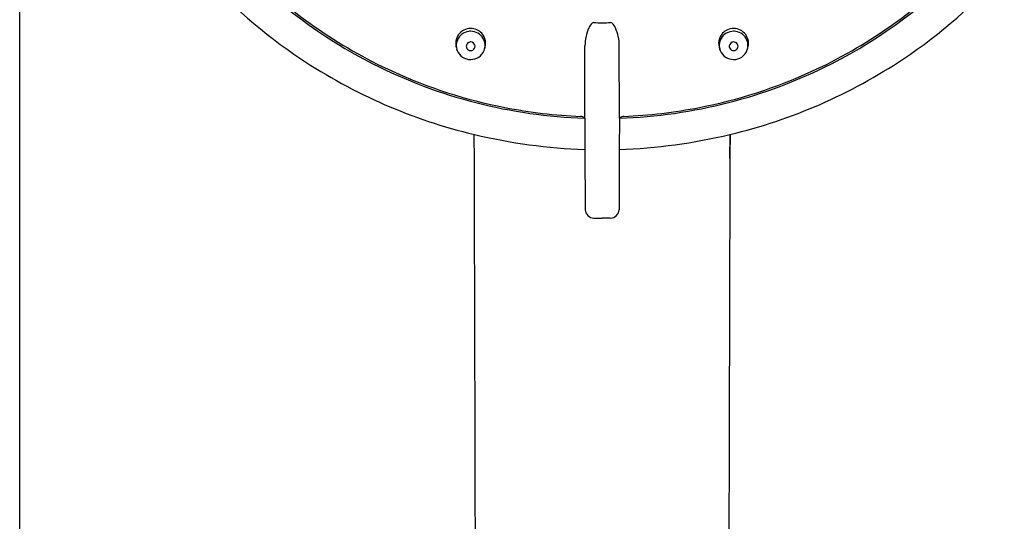
# Model space of a CAD drawing. Units: inches. Extents: x 3195.7 to 3207.9, y 111 to 165.
# Drawn here: x 3201.1 to 3205.5, y 152.9 to 155.2 of the extents above; entities that cross this region are included whole.
import ezdxf

# ---------------------------------------------------------------- set-up
doc = ezdxf.new("R2010")
doc.units = ezdxf.units.IN
doc.header["$LTSCALE"] = 0.64311
doc.header["$MEASUREMENT"] = 0
doc.layers.get('0').update_dxf_attribs({"color": 255, "linetype": 'CONTINUOUS'})

msp = doc.modelspace()

# ---------------------------------------------------------------- linework, layer by layer
for p, q in [((3201.1051, 152.5168), (3201.1051, 159.2128)), ((3203.072, 155.0177), (3203.0697, 155.0234)), ((3203.192, 155.0177), (3203.1943, 155.0234)), ((3203.6449, 154.7139), (3203.6457, 155.0388)), ((3203.8009, 154.7139), (3203.8001, 155.0388)), ((3204.2538, 155.0177), (3204.2515, 155.0234)), ((3204.3738, 155.0177), (3204.3761, 155.0234)), ((3203.6449, 154.7139), (3203.6456, 154.5728)), ((3203.8009, 154.7139), (3203.8001, 154.5728)), ((3204.2969, 154.5321), (3204.2976, 154.6407)), ((3203.6456, 154.5728), (3203.6466, 154.3025)), ((3203.8001, 154.5728), (3203.7991, 154.3025)), ((3203.6862, 154.2647), (3203.7229, 154.2647)), ((3203.7595, 154.2647), (3203.7229, 154.2647))]:
    msp.add_line(p, q)
for centre, radius, start, end in [((3203.6701, 156.8921), 2.1583, 221.2762, 234.9796), ((3203.7757, 156.8921), 2.1583, 305.0204, 318.7238), ((3203.6663, 156.9275), 2.3397, 221.5521, 236.3206), ((3203.6846, 156.9161), 2.1949, 223.1691, 243.118), ((3203.7611, 156.9161), 2.1949, 296.882, 316.8309), ((3203.7794, 156.9275), 2.3397, 303.6794, 318.4479), ((3203.7003, 156.9337), 2.2097, 234.9589, 245.394), ((3203.1321, 155.0501), 0.0671, 90.1025, 144.3216), ((3203.1319, 155.0503), 0.067, 42.1413, 89.9496), ((3203.8454, 155.0388), 0.1993, 156.1711, 167.9799), ((3203.7193, 155.0967), 0.0606, 133.6972, 158.0938), ((3203.685, 155.1312), 0.0121, 91.256, 129.1285), ((3203.7229, 157.7412), 2.5983, 269.1599, 270), ((3203.7229, 157.7412), 2.5983, 270, 270.8401), ((3203.7607, 155.1312), 0.0121, 50.8715, 88.744), ((3203.7265, 155.0967), 0.0606, 21.9062, 46.3028), ((3203.6004, 155.0388), 0.1993, 12.0201, 23.8289), ((3204.3138, 155.0503), 0.067, 90.0504, 137.8587), ((3204.3136, 155.0501), 0.0671, 35.6784, 89.8975), ((3203.7455, 156.9337), 2.2097, 294.606, 305.0411), ((3203.1332, 155.0492), 0.0686, 144.264, 180.3662), ((3203.1297, 155.0411), 0.0623, 157.3712, 202.0352), ((3203.1315, 155.04), 0.0644, 97.8908, 157.1185), ((3203.132, 155.0387), 0.0658, 89.9998, 98.1068), ((3203.1322, 155.0398), 0.0647, 29.2666, 90.2147), ((3203.1307, 155.0492), 0.0686, 337.9734, 42.1398), ((3203.1342, 155.0411), 0.0624, 337.9738, 29.0587), ((3203.8405, 155.0374), 0.1948, 167.2873, 179.5959), ((3203.6053, 155.0374), 0.1948, 0.4041, 12.7127), ((3204.3151, 155.0492), 0.0686, 137.8602, 202.0266), ((3204.3116, 155.0411), 0.0624, 150.9413, 202.0262), ((3204.3135, 155.0398), 0.0647, 89.7853, 150.7334), ((3204.3138, 155.0387), 0.0658, 81.8932, 90.0002), ((3204.3142, 155.04), 0.0644, 22.8815, 82.1092), ((3204.3125, 155.0492), 0.0686, 359.6338, 35.736), ((3204.316, 155.0411), 0.0623, 337.9648, 22.6288), ((3203.1334, 155.0492), 0.0687, 180.34, 201.9975), ((3203.1318, 155.0421), 0.0646, 202.2032, 270.1961), ((3203.1314, 155.0369), 0.0191, 142.1268, 189.9954), ((3203.1316, 155.037), 0.0193, 190.1979, 239.3996), ((3203.1319, 155.0364), 0.0198, 89.9098, 142.0175), ((3203.132, 155.0376), 0.02, 239.2807, 298.0468), ((3203.1322, 155.0367), 0.0195, 5.4232, 90.5567), ((3203.1322, 155.0422), 0.0646, 269.8294, 337.7637), ((3203.1324, 155.037), 0.0193, 297.8198, 4.7349), ((3204.3136, 155.0422), 0.0646, 202.2363, 270.1706), ((3204.3133, 155.037), 0.0193, 175.2651, 242.1802), ((3204.3136, 155.0367), 0.0195, 89.4433, 174.5768), ((3204.3138, 155.0376), 0.02, 241.9532, 300.7193), ((3204.3138, 155.0364), 0.0198, 37.9825, 90.0902), ((3204.314, 155.0421), 0.0646, 269.8039, 337.7968), ((3204.3142, 155.037), 0.0193, 300.6004, 349.8021), ((3204.3144, 155.0369), 0.0191, 350.0046, 37.8732), ((3204.3124, 155.0492), 0.0687, 338.0025, 359.66), ((3203.7109, 156.995), 2.4206, 236.3285, 256.566), ((3203.7348, 156.995), 2.4206, 283.434, 303.6715), ((3203.7207, 156.9877), 2.2751, 243.1219, 268.0895), ((3203.725, 156.9877), 2.2751, 271.9105, 296.8781), ((3203.7178, 156.9721), 2.2519, 245.3958, 258.9307), ((3203.728, 156.9721), 2.2519, 281.0693, 294.6042), ((3203.7226, 156.9942), 2.2745, 258.9172, 267.5613), ((3203.7231, 156.9942), 2.2745, 272.4387, 281.0828), ((3203.6241, 154.6922), 0.0296, 78.3979, 86.5288), ((3203.6223, 154.6823), 0.0397, 55.313, 78.7902), ((3203.8234, 154.6823), 0.0397, 101.2098, 124.687), ((3203.8217, 154.6922), 0.0296, 93.4712, 101.6021), ((3202.4293, 154.6217), 0.719, 0.1817, 1.5149), ((1556.4998, 149.4008), 1646.6568, 0.0845833, 0.1817446), ((3203.7385, 157.111), 2.5398, 256.5679, 267.9031), ((3203.7072, 157.111), 2.5398, 272.0969, 283.4321), ((4955.0844, 148.8571), 1750.7964, 179.8110585, 179.9598749), ((3204.5931, 154.6296), 0.2956, 177.8382, 179.8111), ((3203.6879, 154.3052), 0.0413, 183.7113, 224.2045), ((3203.6862, 154.3041), 0.0394, 224.76, 270.0243), ((3203.7595, 154.3041), 0.0394, 269.9757, 315.24), ((3203.7579, 154.3052), 0.0413, 315.7955, 356.2887)]:
    msp.add_arc(centre, radius, start, end)

doc.saveas('drawing.dxf')
